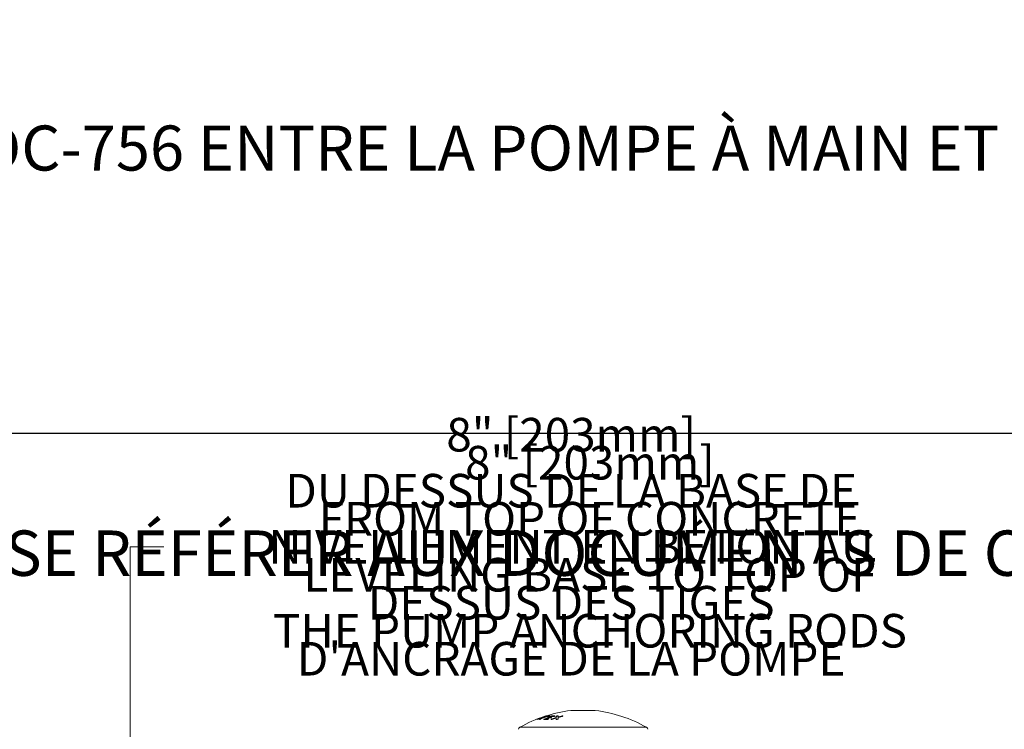
# Model space of a CAD drawing. Units: inches. Extents: x -3548 to 6003, y -176 to 845.
# Drawn here: x -1474 to -1420, y 263 to 301 of the extents above; entities that cross this region are included whole.
import ezdxf
from ezdxf import colors
from ezdxf.entities.mleader import LeaderData, LeaderLine
from ezdxf.math import Vec2, Vec3

# ---------------------------------------------------------------- set-up
doc = ezdxf.new("R2010")
doc.units = ezdxf.units.IN
doc.header["$MEASUREMENT"] = 0
doc.header["$PDMODE"] = 34
doc.header["$PDSIZE"] = -1
doc.linetypes.add('SLD-Solid', pattern=[0])
doc.layers.get('0').update_dxf_attribs({"linetype": 'SLD-Solid'})
doc.layers.add('EN VORTEX TEXT', color=54, linetype='Continuous')
doc.layers.add('FR VORTEX TEXT', color=20, linetype='Continuous')
doc.styles.add('Vortex annotative', font='arial.ttf')
doc.dimstyles.new('Vortex annotative', dxfattribs={"dimtxt": 0.125, "dimasz": 0.125, "dimexe": 0, "dimexo": 0, "dimgap": 0.125, "dimtad": 0, "dimtih": 1, "dimtoh": 1, "dimzin": 12, "dimdsep": 46, "dimlunit": 4, "dimtxsty": 'Vortex annotative', "dimcen": 0, "dimadec": 0, "dimazin": 0, "dimtfac": 1, "dimtofl": 0, "dimtmove": 0, "dimatfit": 3, "dimfxl": 1, "dimfrac": 1, "dimtolj": 1, "dimtzin": 12, "dimarcsym": 0})

# ---------------------------------------------------------------- blocks, each defined once
blk = doc.blocks.new('*D74')
at = {"layer": 'Defpoints', "color": 0, "linetype": 'ByBlock', "transparency": 16777216}
for p in [(-1467.708, 230.66), (-1467.708, 230.66), (-1452.349, 222.66)]:
    blk.add_point(p, dxfattribs=at)
at = {"layer": 'EN VORTEX TEXT', "color": 0, "linetype": 'ByBlock', "lineweight": 5, "transparency": 16777216}
for p, q in [((-1467.708, 232.483), (-1467.708, 272.557)), ((-1467.708, 272.557), (-1465.885, 272.557)), ((-1452.349, 222.66), (-1467.708, 222.66)), ((-1467.708, 220.837), (-1467.708, 219.014))]:
    blk.add_line(p, q, dxfattribs=at)
at = {"layer": 'EN VORTEX TEXT', "color": 0, "linetype": 'ByBlock', "transparency": 16777216}
for points in [[(-1468.012, 232.483), (-1467.404, 232.483), (-1467.708, 230.66)], [(-1468.012, 220.837), (-1467.404, 220.837), (-1467.708, 222.66)]]:
    blk.add_solid(points, dxfattribs=at)
at = {"layer": 'EN VORTEX TEXT', "color": 0, "linetype": 'ByBlock', "lineweight": 0, "transparency": 16777216, "insert": (-1442.77, 272.557), "char_height": 1.82292, "attachment_point": 5, "style": 'Vortex annotative'}
blk.add_mtext('\\A1;8" [203mm]\\PFROM TOP OF CONCRETE \\PLEVELING BASE TO TOP OF \\PTHE PUMP ANCHORING RODS', dxfattribs=at)
blk = doc.blocks.new('*D89')
at = {"layer": 'Defpoints', "color": 0, "linetype": 'ByBlock', "transparency": 16777216}
for p in [(-1468.728, 230.66), (-1467.708, 230.66), (-1453.369, 222.66)]:
    blk.add_point(p, dxfattribs=at)
at = {"layer": 'FR VORTEX TEXT', "color": 0, "linetype": 'ByBlock', "lineweight": 5, "transparency": 16777216}
for p, q in [((-1467.708, 232.483), (-1467.708, 272.557)), ((-1467.708, 272.557), (-1465.885, 272.557)), ((-1468.728, 230.66), (-1467.708, 230.66)), ((-1453.369, 222.66), (-1467.708, 222.66)), ((-1467.708, 220.837), (-1467.708, 219.014))]:
    blk.add_line(p, q, dxfattribs=at)
at = {"layer": 'FR VORTEX TEXT', "color": 0, "linetype": 'ByBlock', "transparency": 16777216}
for points in [[(-1468.012, 232.483), (-1467.404, 232.483), (-1467.708, 230.66)], [(-1468.012, 220.837), (-1467.404, 220.837), (-1467.708, 222.66)]]:
    blk.add_solid(points, dxfattribs=at)
at = {"layer": 'FR VORTEX TEXT', "color": 0, "linetype": 'ByBlock', "lineweight": 0, "transparency": 16777216, "insert": (-1443.79, 272.557), "char_height": 1.82292, "attachment_point": 5, "style": 'Vortex annotative'}
blk.add_mtext('\\A1;8" [203mm]\\PDU DESSUS DE LA BASE DE\\PNIVELLEMENT EN BÉTON AU\\PDESSUS DES TIGES\\PD\'ANCRAGE DE LA POMPE', dxfattribs=at)

msp = doc.modelspace()

# ---------------------------------------------------------------- linework, layer by layer
at = {"linetype": 'SLD-Solid', "lineweight": 18}
for p, q in [((-1445.62407, 263.20979), (-1445.21569, 263.35643)), ((-1445.46893, 263.21126), (-1445.13146, 263.34231)), ((-1445.08944, 263.3423), (-1445.42691, 263.21126)), ((-1445.39708, 263.29279), (-1445.24835, 263.34417)), ((-1445.29954, 263.31144), (-1445.29954, 263.31882)), ((-1445.25419, 263.20857), (-1444.9265, 263.35406)), ((-1444.9265, 263.33762), (-1445.25419, 263.19179)), ((-1445.24835, 263.34417), (-1445.23528, 263.34496)), ((-1445.23417, 263.32783), (-1445.23417, 263.3439)), ((-1445.21569, 263.34), (-1445.21569, 263.35643)), ((-1445.13146, 263.34231), (-1445.17186, 263.34037)), ((-1445.15214, 263.37647), (-1445.13141, 263.3784)), ((-1445.15214, 263.36008), (-1445.15214, 263.37647)), ((-1445.14204, 263.3418), (-1445.14204, 263.35613)), ((-1445.13146, 263.32584), (-1445.13146, 263.34231)), ((-1445.04905, 263.34036), (-1445.08944, 263.3423)), ((-1445.07349, 263.37467), (-1444.95064, 263.37467)), ((-1445.07349, 263.35827), (-1445.07349, 263.37467)), ((-1444.97467, 263.35827), (-1445.07349, 263.35827)), ((-1444.89503, 263.34183), (-1444.98033, 263.30575)), ((-1444.98033, 263.30575), (-1444.86255, 263.30518)), ((-1444.98033, 263.28919), (-1444.98033, 263.30575)), ((-1444.95064, 263.36935), (-1444.95064, 263.37467)), ((-1444.9265, 263.33762), (-1444.9265, 263.35406)), ((-1444.75747, 263.34053), (-1444.89503, 263.34183)), ((-1444.84631, 263.374), (-1444.67526, 263.37366)), ((-1444.84631, 263.3576), (-1444.84631, 263.374)), ((-1444.69391, 263.35731), (-1444.84631, 263.3576)), ((-1444.67526, 263.36094), (-1444.67526, 263.37366)), ((-1444.60556, 263.29253), (-1444.60827, 263.34508)), ((-1444.59522, 263.34193), (-1444.59522, 263.35836)), ((-1444.51558, 263.36176), (-1444.51558, 263.37814)), ((-1444.49197, 263.37029), (-1444.49772, 263.32098)), ((-1444.49772, 263.32098), (-1444.31635, 263.3692)), ((-1444.31635, 263.35279), (-1444.49772, 263.30446)), ((-1444.49772, 263.30446), (-1444.49772, 263.32098)), ((-1444.28616, 263.34562), (-1444.49111, 263.29301)), ((-1444.31635, 263.35279), (-1444.31635, 263.3692)), ((-1444.25309, 263.36148), (-1444.25309, 263.37786)), ((-1442.47858, 263.67137), (-1443.79869, 263.67137)), ((-1442.48239, 263.67161), (-1443.79489, 263.67161)), ((-1445.61498, 263.20184), (-1445.48722, 263.2568)), ((-1445.61498, 263.19504), (-1445.61498, 263.20184)), ((-1445.49775, 263.256), (-1445.61097, 263.21264)), ((-1445.45077, 263.26403), (-1445.53786, 263.22573)), ((-1445.48722, 263.2568), (-1445.49775, 263.256)), ((-1445.48722, 263.248), (-1445.48722, 263.2568)), ((-1445.46893, 263.19448), (-1445.46893, 263.21126)), ((-1445.38374, 263.29358), (-1445.39708, 263.29279)), ((-1445.39708, 263.2762), (-1445.39708, 263.29279)), ((-1445.38374, 263.277), (-1445.38374, 263.29358)), ((-1445.09325, 263.18697), (-1445.26646, 263.1874)), ((-1445.25419, 263.19179), (-1445.25419, 263.20857)), ((-1445.06257, 263.26928), (-1445.15079, 263.2283)), ((-1445.15079, 263.2283), (-1445.01102, 263.22692)), ((-1445.15079, 263.21157), (-1445.15079, 263.2283)), ((-1445.01102, 263.21018), (-1445.15079, 263.21157)), ((-1444.94483, 263.2687), (-1445.06257, 263.26928)), ((-1444.87575, 263.28869), (-1444.98033, 263.28919)), ((-1444.86413, 263.1913), (-1444.86413, 263.20809)), ((-1444.82334, 263.22567), (-1444.60556, 263.29253)), ((-1444.60556, 263.27595), (-1444.82334, 263.20893)), ((-1444.82334, 263.20893), (-1444.82334, 263.22567)), ((-1444.60089, 263.26355), (-1444.79324, 263.20256)), ((-1444.60556, 263.27595), (-1444.60556, 263.29253)), ((-1444.60535, 263.20134), (-1444.60089, 263.26355)), ((-1444.60089, 263.2469), (-1444.6044, 263.19784)), ((-1444.60089, 263.2469), (-1444.60089, 263.26355)), ((-1444.49111, 263.29301), (-1444.48908, 263.22633)), ((-1444.49111, 263.27642), (-1444.49111, 263.29301)), ((-1444.48952, 263.22383), (-1444.49111, 263.27642)), ((-1446.57495, 262.75934), (-1439.70232, 262.75934))]:
    msp.add_line(p, q, dxfattribs=at)
for centre, radius, start, end in [((-1442.88097, 256.19625), 7.53125, 96.999221, 119.372591), ((-1443.79489, 263.64036), 0.03125, 90, 96.999221), ((-1442.48239, 263.64036), 0.03125, 83.000779, 90), ((-1443.3963, 256.19625), 7.53125, 60.627409, 83.000779), ((-1446.51364, 262.65041), 0.125, 119.372591, 180), ((-1439.76364, 262.65041), 0.125, 0, 60.627409)]:
    msp.add_arc(centre, radius, start, end, dxfattribs=at)
for points, knots in [([(-1445.27976, 263.31812), (-1445.30371, 263.30993), (-1445.3448, 263.2959), (-1445.39922, 263.27854), (-1445.43185, 263.26897), (-1445.44591, 263.2653), (-1445.45077, 263.26403)], [0, 0, 0, 0, 0.3558294, 0.61052082, 0.86541449, 1, 1, 1, 1]), ([(-1445.29954, 263.31882), (-1445.31043, 263.3151), (-1445.32864, 263.30888), (-1445.35198, 263.30146), (-1445.36896, 263.29649), (-1445.37967, 263.29389), (-1445.38247, 263.29368), (-1445.38374, 263.29358)], [0, 0, 0, 0, 0.25569506, 0.42734294, 0.59902621, 0.81970452, 1, 1, 1, 1]), ([(-1445.23607, 263.3439), (-1445.23576, 263.34362), (-1445.23518, 263.34309), (-1445.24499, 263.33871), (-1445.25998, 263.33286), (-1445.27917, 263.3259), (-1445.29272, 263.32119), (-1445.29954, 263.31882)], [0, 0, 0, 0, 0.231456689, 0.43056732, 0.630817389, 0.814323084, 1, 1, 1, 1]), ([(-1445.16651, 263.35916), (-1445.17472, 263.35596), (-1445.19537, 263.3479), (-1445.23555, 263.33343), (-1445.26645, 263.32273), (-1445.27976, 263.31812)], [0, 0, 0, 0, 0.273090861, 0.686884951, 1, 1, 1, 1]), ([(-1445.21569, 263.35643), (-1445.20884, 263.35866), (-1445.19513, 263.36312), (-1445.17613, 263.36919), (-1445.16164, 263.37372), (-1445.15423, 263.37595), (-1445.15266, 263.37634), (-1445.15214, 263.37647)], [0, 0, 0, 0, 0.23177437, 0.46398728, 0.68552092, 0.89603008, 1, 1, 1, 1]), ([(-1445.17186, 263.34037), (-1445.17343, 263.34039), (-1445.17659, 263.34044), (-1445.17437, 263.34276), (-1445.16722, 263.34647), (-1445.15597, 263.35114), (-1445.14638, 263.35457), (-1445.14204, 263.35613)], [0, 0, 0, 0, 0.19985663, 0.39957203, 0.60413755, 0.82078418, 1, 1, 1, 1]), ([(-1445.13141, 263.3784), (-1445.13021, 263.37808), (-1445.12731, 263.3773), (-1445.13755, 263.3711), (-1445.15843, 263.3625), (-1445.16651, 263.35916)], [0, 0, 0, 0, 0.30026159, 0.72893231, 1, 1, 1, 1]), ([(-1445.14204, 263.35613), (-1445.13607, 263.35814), (-1445.12413, 263.36217), (-1445.10532, 263.36773), (-1445.08884, 263.37201), (-1445.07838, 263.37417), (-1445.07467, 263.37455), (-1445.07349, 263.37467)], [0, 0, 0, 0, 0.22800966, 0.45612428, 0.68183069, 0.89892562, 1, 1, 1, 1]), ([(-1445.07349, 263.35827), (-1445.07609, 263.35794), (-1445.0813, 263.35729), (-1445.09482, 263.35412), (-1445.11095, 263.34969), (-1445.12459, 263.34557), (-1445.13188, 263.3431), (-1445.13343, 263.34258)], [0, 0, 0, 0, 0.22608387, 0.4519279, 0.68511512, 0.93278613, 1, 1, 1, 1]), ([(-1444.98045, 263.35612), (-1444.98636, 263.35416), (-1444.9982, 263.35022), (-1445.01693, 263.3452), (-1445.03331, 263.34168), (-1445.04396, 263.34024), (-1445.04775, 263.34033), (-1445.04905, 263.34036)], [0, 0, 0, 0, 0.22678293, 0.45375843, 0.67633027, 0.88977857, 1, 1, 1, 1]), ([(-1444.95064, 263.37467), (-1444.94905, 263.37434), (-1444.94588, 263.37368), (-1444.94819, 263.37052), (-1444.95552, 263.36611), (-1444.96683, 263.36105), (-1444.97633, 263.35761), (-1444.98045, 263.35612)], [0, 0, 0, 0, 0.20119208, 0.40216073, 0.60991211, 0.83079079, 1, 1, 1, 1]), ([(-1444.9265, 263.35406), (-1444.92063, 263.35629), (-1444.90888, 263.36075), (-1444.88809, 263.3668), (-1444.86848, 263.37131), (-1444.85449, 263.37351), (-1444.84835, 263.37388), (-1444.84631, 263.374)], [0, 0, 0, 0, 0.23111729, 0.46266148, 0.68412452, 0.89499571, 1, 1, 1, 1]), ([(-1444.84631, 263.3576), (-1444.85051, 263.35727), (-1444.85892, 263.35662), (-1444.8763, 263.35323), (-1444.89498, 263.34848), (-1444.91254, 263.34302), (-1444.92219, 263.33929), (-1444.9265, 263.33762)], [0, 0, 0, 0, 0.20385144, 0.40773906, 0.61272929, 0.82700105, 1, 1, 1, 1]), ([(-1444.86255, 263.30518), (-1444.8597, 263.30489), (-1444.85399, 263.3043), (-1444.85182, 263.3011), (-1444.85469, 263.29654), (-1444.86224, 263.2912), (-1444.87007, 263.2875), (-1444.87355, 263.28586)], [0, 0, 0, 0, 0.19970767, 0.3992122, 0.60499419, 0.82466192, 1, 1, 1, 1]), ([(-1444.68621, 263.35576), (-1444.69126, 263.35388), (-1444.70136, 263.35011), (-1444.71936, 263.34529), (-1444.73657, 263.34193), (-1444.74953, 263.34046), (-1444.75533, 263.34052), (-1444.75747, 263.34053)], [0, 0, 0, 0, 0.22422495, 0.44879423, 0.66612573, 0.87706891, 1, 1, 1, 1]), ([(-1444.67526, 263.37366), (-1444.67239, 263.37336), (-1444.66665, 263.37275), (-1444.66449, 263.36972), (-1444.66744, 263.36546), (-1444.67504, 263.36057), (-1444.68281, 263.35722), (-1444.68621, 263.35576)], [0, 0, 0, 0, 0.20153539, 0.40290012, 0.60990816, 0.82946764, 1, 1, 1, 1]), ([(-1444.60827, 263.34508), (-1444.60812, 263.34609), (-1444.60782, 263.34812), (-1444.60494, 263.35242), (-1444.59902, 263.35604), (-1444.59522, 263.35836)], [0, 0, 0, 0, 0.2637522, 0.52776688, 1, 1, 1, 1]), ([(-1444.59522, 263.34193), (-1444.59752, 263.34062), (-1444.60396, 263.33694), (-1444.60772, 263.33243), (-1444.60813, 263.3296), (-1444.60827, 263.32862)], [0, 0, 0, 0, 0.264825889, 0.744404591, 1, 1, 1, 1]), ([(-1444.59522, 263.35836), (-1444.59036, 263.36063), (-1444.58062, 263.36518), (-1444.56082, 263.37127), (-1444.54088, 263.37562), (-1444.52569, 263.37765), (-1444.51815, 263.37802), (-1444.51558, 263.37814)], [0, 0, 0, 0, 0.2386037, 0.47813741, 0.69447973, 0.89593737, 1, 1, 1, 1]), ([(-1444.51558, 263.36176), (-1444.52092, 263.36142), (-1444.5316, 263.36073), (-1444.55046, 263.35731), (-1444.56863, 263.35259), (-1444.58413, 263.34725), (-1444.59171, 263.34362), (-1444.59522, 263.34193)], [0, 0, 0, 0, 0.20824345, 0.41697338, 0.61673289, 0.82248826, 1, 1, 1, 1]), ([(-1444.51558, 263.37814), (-1444.5105, 263.37818), (-1444.50028, 263.37824), (-1444.49219, 263.37526), (-1444.49205, 263.37199), (-1444.49197, 263.37029)], [0, 0, 0, 0, 0.322711535, 0.648840999, 1, 1, 1, 1]), ([(-1444.49347, 263.35696), (-1444.49364, 263.35782), (-1444.49408, 263.36004), (-1444.50187, 263.36184), (-1444.51098, 263.36179), (-1444.51558, 263.36176)], [0, 0, 0, 0, 0.23916546, 0.61542809, 1, 1, 1, 1]), ([(-1444.31635, 263.3692), (-1444.30704, 263.37141), (-1444.29193, 263.375), (-1444.27032, 263.37778), (-1444.25906, 263.37804), (-1444.25371, 263.37788), (-1444.25309, 263.37786)], [0, 0, 0, 0, 0.429662362, 0.697566257, 0.965330534, 1, 1, 1, 1]), ([(-1444.25309, 263.36148), (-1444.25862, 263.36151), (-1444.26971, 263.36157), (-1444.29243, 263.35849), (-1444.3076, 263.35488), (-1444.31635, 263.35279)], [0, 0, 0, 0, 0.29583307, 0.593777, 1, 1, 1, 1]), ([(-1444.24537, 263.35937), (-1444.24826, 263.35798), (-1444.25586, 263.35433), (-1444.27036, 263.34963), (-1444.28173, 263.34675), (-1444.28616, 263.34562)], [0, 0, 0, 0, 0.27167812, 0.71624874, 1, 1, 1, 1]), ([(-1444.25309, 263.37786), (-1444.24903, 263.37752), (-1444.24092, 263.37684), (-1444.23429, 263.37369), (-1444.23274, 263.36931), (-1444.23679, 263.36424), (-1444.24274, 263.36087), (-1444.24537, 263.35937)], [0, 0, 0, 0, 0.20036798, 0.4001055, 0.61269682, 0.82833347, 1, 1, 1, 1]), ([(-1445.67444, 263.18887), (-1445.6746, 263.18893), (-1445.67492, 263.18905), (-1445.66803, 263.19209), (-1445.65647, 263.19688), (-1445.64126, 263.20302), (-1445.62968, 263.20758), (-1445.62407, 263.20979)], [0, 0, 0, 0, 0.19789595, 0.39588236, 0.59401475, 0.80336358, 1, 1, 1, 1]), ([(-1445.61097, 263.21264), (-1445.61792, 263.20992), (-1445.63183, 263.20449), (-1445.65107, 263.19716), (-1445.66554, 263.19181), (-1445.67254, 263.18937), (-1445.674, 263.18899), (-1445.67444, 263.18887)], [0, 0, 0, 0, 0.23753024, 0.47559291, 0.70017898, 0.90939935, 1, 1, 1, 1]), ([(-1445.63807, 263.18887), (-1445.63832, 263.18927), (-1445.63882, 263.19007), (-1445.63038, 263.19478), (-1445.62039, 263.19936), (-1445.61498, 263.20184)], [0, 0, 0, 0, 0.31386665, 0.62864622, 1, 1, 1, 1]), ([(-1445.57935, 263.20814), (-1445.58554, 263.20575), (-1445.59795, 263.20095), (-1445.61516, 263.19489), (-1445.62837, 263.19071), (-1445.6358, 263.18884), (-1445.63746, 263.18886), (-1445.63807, 263.18887)], [0, 0, 0, 0, 0.22750096, 0.45581573, 0.66750763, 0.87762624, 1, 1, 1, 1]), ([(-1445.53786, 263.22573), (-1445.54093, 263.22435), (-1445.54708, 263.22158), (-1445.55909, 263.21633), (-1445.57047, 263.21165), (-1445.57806, 263.20865), (-1445.57935, 263.20814)], [0, 0, 0, 0, 0.26145419, 0.52348245, 0.91869075, 1, 1, 1, 1]), ([(-1445.50123, 263.18887), (-1445.50298, 263.18909), (-1445.50649, 263.18952), (-1445.50427, 263.193), (-1445.49668, 263.19816), (-1445.48451, 263.20451), (-1445.47395, 263.20909), (-1445.46893, 263.21126)], [0, 0, 0, 0, 0.19841262, 0.39687147, 0.59651153, 0.80801957, 1, 1, 1, 1]), ([(-1445.42691, 263.21126), (-1445.4336, 263.20856), (-1445.44699, 263.20315), (-1445.46792, 263.19608), (-1445.48561, 263.19113), (-1445.49626, 263.18908), (-1445.50005, 263.18892), (-1445.50123, 263.18887)], [0, 0, 0, 0, 0.23799947, 0.47661517, 0.69974225, 0.90661229, 1, 1, 1, 1]), ([(-1445.26646, 263.1874), (-1445.26966, 263.18748), (-1445.27606, 263.18763), (-1445.27873, 263.19069), (-1445.27581, 263.19551), (-1445.26757, 263.2017), (-1445.25858, 263.20632), (-1445.25419, 263.20857)], [0, 0, 0, 0, 0.19662769, 0.39332503, 0.59065952, 0.79999029, 1, 1, 1, 1]), ([(-1445.02202, 263.20554), (-1445.02718, 263.20322), (-1445.0375, 263.19858), (-1445.05592, 263.19265), (-1445.07333, 263.18856), (-1445.08588, 263.1869), (-1445.09138, 263.18695), (-1445.09325, 263.18697)], [0, 0, 0, 0, 0.23127521, 0.46302406, 0.68359063, 0.89223842, 1, 1, 1, 1]), ([(-1445.01102, 263.22692), (-1445.00818, 263.22658), (-1445.00249, 263.22591), (-1445.00026, 263.2224), (-1445.00299, 263.21743), (-1445.01046, 263.21154), (-1445.0184, 263.20742), (-1445.02202, 263.20554)], [0, 0, 0, 0, 0.19704184, 0.39386954, 0.59748379, 0.81675541, 1, 1, 1, 1]), ([(-1444.87355, 263.28586), (-1444.87866, 263.28376), (-1444.88887, 263.27956), (-1444.90708, 263.27415), (-1444.92441, 263.27035), (-1444.93718, 263.2687), (-1444.94284, 263.2687), (-1444.94483, 263.2687)], [0, 0, 0, 0, 0.22751203, 0.45539487, 0.67478981, 0.88534283, 1, 1, 1, 1]), ([(-1444.85637, 263.18887), (-1444.86036, 263.18894), (-1444.86833, 263.18908), (-1444.875, 263.19186), (-1444.87678, 263.19625), (-1444.87309, 263.20194), (-1444.86703, 263.2061), (-1444.86413, 263.20809)], [0, 0, 0, 0, 0.19536091, 0.39016255, 0.59620392, 0.80701805, 1, 1, 1, 1]), ([(-1444.86413, 263.20809), (-1444.86132, 263.20974), (-1444.85364, 263.21424), (-1444.83916, 263.22029), (-1444.82768, 263.2242), (-1444.82334, 263.22567)], [0, 0, 0, 0, 0.26523467, 0.72255313, 1, 1, 1, 1]), ([(-1444.82334, 263.20893), (-1444.82748, 263.20752), (-1444.83575, 263.2047), (-1444.85058, 263.19888), (-1444.85884, 263.19426), (-1444.86413, 263.1913)], [0, 0, 0, 0, 0.26446265, 0.52908596, 1, 1, 1, 1]), ([(-1444.79324, 263.20256), (-1444.79884, 263.20074), (-1444.81184, 263.19651), (-1444.83314, 263.19104), (-1444.84847, 263.1892), (-1444.85536, 263.18891), (-1444.85637, 263.18887)], [0, 0, 0, 0, 0.265264972, 0.614890012, 0.94389279, 1, 1, 1, 1]), ([(-1444.58163, 263.18887), (-1444.58668, 263.18922), (-1444.59683, 263.18991), (-1444.60508, 263.19453), (-1444.60526, 263.19897), (-1444.60535, 263.20134)], [0, 0, 0, 0, 0.31632749, 0.63574345, 1, 1, 1, 1]), ([(-1444.50215, 263.20935), (-1444.50705, 263.20662), (-1444.51687, 263.20117), (-1444.53697, 263.1944), (-1444.55698, 263.19017), (-1444.57185, 263.18873), (-1444.57915, 263.18883), (-1444.58163, 263.18887)], [0, 0, 0, 0, 0.24452092, 0.49029387, 0.70493717, 0.90000058, 1, 1, 1, 1]), ([(-1444.48908, 263.22633), (-1444.48922, 263.22501), (-1444.48948, 263.22236), (-1444.49232, 263.21676), (-1444.49828, 263.21227), (-1444.50215, 263.20935)], [0, 0, 0, 0, 0.25814805, 0.51649868, 1, 1, 1, 1])]:
    msp.add_open_spline(points, degree=3, knots=knots, dxfattribs=at)

# ---------------------------------------------------------------- dimensions: what is measured, and where the dimension line sits
at = {"layer": 'EN VORTEX TEXT', "linetype": 'ByBlock', "lineweight": 0}
dim = msp.add_linear_dim(base=(-1467.70775, 230.65979), p1=(-1452.34877, 222.65979), p2=(-1467.70775, 230.65979), angle=270, text='<>\\PFROM TOP OF CONCRETE \\PLEVELING BASE TO TOP OF \\PTHE PUMP ANCHORING RODS', dimstyle='Vortex annotative', override={"dimscale": 0, "dimtxt": 0.091146, "dimasz": 0.091146, "dimgap": 0.223214, "dimdec": 1, "dimlwd": 5, "dimlwe": 5}, dxfattribs=at)
dim.commit()
dim.dimension.update_dxf_attribs({"geometry": '*D74', "text_midpoint": (-1442.76985, 272.55702), "dimtype": 160})
at = {"layer": 'FR VORTEX TEXT', "linetype": 'ByBlock', "lineweight": 0}
dim = msp.add_linear_dim(base=(-1467.70775, 230.65979), p1=(-1453.36903, 222.65979), p2=(-1468.72801, 230.65979), angle=270, text="<>\\PDU DESSUS DE LA BASE DE\\PNIVELLEMENT EN BÉTON AU\\PDESSUS DES TIGES\\PD'ANCRAGE DE LA POMPE", dimstyle='Vortex annotative', override={"dimscale": 0, "dimtxt": 0.091146, "dimasz": 0.091146, "dimgap": 0.223214, "dimdec": 1, "dimlwd": 5, "dimlwe": 5}, dxfattribs=at)
dim.commit()
dim.dimension.update_dxf_attribs({"geometry": '*D89', "text_midpoint": (-1443.79011, 272.55702), "dimtype": 160})

# ---------------------------------------------------------------- leaders
at = {"layer": 'EN VORTEX TEXT', "linetype": 'ByBlock', "lineweight": 0}
ml = msp.add_multileader_mtext('Standard', dxfattribs=at)
ml.set_content('\\A1;SILICONE DC-756 DOW CORNING SEALANT\\PBETWEEN HAND PUMP AND CONCRETE BASIN', color=256, style='Vortex annotative')
ml.set_leader_properties()
ml.build(insert=Vec2(0, 0))
ml.multileader.update_dxf_attribs({"text_left_attachment_type": 5, "text_right_attachment_type": 5, "dogleg_length": 0, "arrow_head_size": 2.44271, "scale": 20})
ctx = ml.context
ctx.base_point, ctx.scale, ctx.char_height, ctx.arrow_head_size, ctx.landing_gap_size, ctx.plane_origin = Vec3(-1587.01664, 278.71628), 20, 2.4427083, 2.44271, 1.86111, Vec3(-735.07932, 443.23405)
ctx.left_attachment, ctx.right_attachment = 5, 5
notes = []
notes.append((ctx, [(0, (1, 1, 0), (-1587.01664, 278.71628), (1, 0), 0, [(1, [(-1605.08381, 285.8208)], 0, [])])]))
ctx.mtext.insert, ctx.mtext.width, ctx.mtext.defined_height, ctx.mtext.flow_direction = Vec3(-1585.15553, 285.80536), 79.8105727, 14.41526, 5
ml = msp.add_multileader_mtext('Standard', dxfattribs=at)
ml.set_content('\\A1;WATER LINE INLET 3/4"{\\H0.99998x; (19mm) MNPT. \\PMIN. 2º SLOPE BACK TO WATER SUPPLY.  \\P(LINES AND CONNECTIONS SUPPLIED  BY INSTALLER)\\P\\P* EACH HAND PUMP REQUIRES:\\P- ONE INPUT ON THE CONTROLLER.\\P- ONE OUTPUT FROM THE CONTROLLER.\\P- (1x) 3/4"\\H0.99998x; (19mm) WATER LINE \\PA REDUCER FROM 1 1/2"  TO 3/4" \\H0.99998x;WILL BE REQUIRED. \\P(BY INSTALLER).}', color=256, style='Vortex annotative')
ml.set_leader_properties()
ml.build(insert=Vec2(0, 0))
ml.multileader.update_dxf_attribs({"text_left_attachment_type": 5, "text_right_attachment_type": 5, "dogleg_length": 0, "arrow_head_size": 2.46094, "scale": 20})
ctx = ml.context
ctx.base_point, ctx.scale, ctx.char_height, ctx.arrow_head_size, ctx.landing_gap_size, ctx.plane_origin = Vec3(-1584.61554, 230.15679), 20, 2.4609375, 2.46094, 1.875, Vec3(-753.87853, 433.63113)
ctx.left_attachment, ctx.right_attachment = 5, 5
notes.append((ctx, [(0, (1, 1, 0), (-1584.61554, 230.15679), (1, 0), 0, [(1, [(-1590.78385, 228.33193)], 0, [])])]))
ctx.mtext.insert, ctx.mtext.width, ctx.mtext.defined_height, ctx.mtext.flow_direction = Vec3(-1582.74054, 270.64229), 91.5584684, 28.37906, 5
at = {"layer": 'FR VORTEX TEXT', "linetype": 'ByBlock', "lineweight": 0}
ml = msp.add_multileader_mtext('Standard', dxfattribs=at)
ml.set_content("\\A1;CORDON D'AGENT D'ÉTANCHÉITÉ À BASE DE SILICONE DOW CORNING DC-756 ENTRE LA POMPE À MAIN ET LA CUVE DE BÉTON (TÂCHE DE L'INSTALLATEUR)", color=256, style='Vortex annotative')
ml.set_leader_properties()
ml.build(insert=Vec2(0, 0))
ml.multileader.update_dxf_attribs({"text_left_attachment_type": 5, "text_right_attachment_type": 5, "dogleg_length": 0, "arrow_head_size": 2.44271, "scale": 20})
ctx = ml.context
ctx.base_point, ctx.scale, ctx.char_height, ctx.arrow_head_size, ctx.landing_gap_size, ctx.plane_origin = Vec3(-1587.01664, 278.71628), 20, 2.44270833, 2.44271, 1.86111, Vec3(-735.07932, 443.23405)
ctx.left_attachment, ctx.right_attachment = 5, 5
notes.append((ctx, [(0, (1, 1, 0), (-1587.01664, 278.71628), (1, 0), 0, [(1, [(-1605.08381, 285.8208)], 0, [])])]))
ctx.mtext.insert, ctx.mtext.width, ctx.mtext.defined_height, ctx.mtext.flow_direction = Vec3(-1585.15553, 295.40868), 79.8105727, 14.41526, 5
ml = msp.add_multileader_mtext('Standard', dxfattribs=at)
ml.set_content('\\A1;ENTRÉE D\'EAU {\\H0.7x;\\S3#4;\\H1.4286x;" (20mm) \\H0.99998x;NPT. MIN. PENTE 2º À LA SOURCE D\'EAU. SE RÉFÉRER AUX DOCUMENTS DE CONSTRUCTION POUR LES DÉTAILS DE CALIBRATION DE LA LIGNE. (LIGNE DE CONNEXION FOURNIE PAR L\' INSTALLATEUR)\\P\\P\\A0;*CHAQUE POMPE NÉCESSITE\\P-UNE ENTRÉE SUR LE CONTRÔLEUR.\\P-UNE SORTIE DU CONTRÔLEUR.\\P-(1x) LIGNE D\'EAU DE 3/4PO (19mm)\\PUN RÉDUCTEUR DE 1 1/2PO À 3/4PO SERA REQUIS.\\P\\A1;\\H0.99994x;(\\H1.0001x;PAR L\' INSTALLATEUR\\H0.99994x;).}', color=256, style='Vortex annotative')
ml.set_leader_properties()
ml.build(insert=Vec2(0, 0))
ml.multileader.update_dxf_attribs({"text_left_attachment_type": 5, "text_right_attachment_type": 5, "dogleg_length": 0, "arrow_head_size": 2.46094, "scale": 20})
ctx = ml.context
ctx.base_point, ctx.scale, ctx.char_height, ctx.arrow_head_size, ctx.landing_gap_size, ctx.plane_origin = Vec3(-1582.012, 221.10957), 20, 2.4609375, 2.46094, 1.875, Vec3(-753.68196, 433.56666)
ctx.left_attachment, ctx.right_attachment = 5, 5
notes.append((ctx, [(0, (1, 1, 0), (-1582.012, 221.10957), (1, 0), 0, [(1, [(-1590.58729, 228.26746)], 0, [])])]))
ctx.mtext.insert, ctx.mtext.width, ctx.mtext.defined_height, ctx.mtext.flow_direction = Vec3(-1580.137, 273.93028), 91.5584684, 28.37906, 5
for ctx, leaders in notes:
    for number, flags, end, landing, length, lines in leaders:
        leader = LeaderData()
        leader.index, (leader.has_last_leader_line, leader.has_dogleg_vector, leader.attachment_direction) = number, flags
        leader.last_leader_point, leader.dogleg_vector, leader.dogleg_length = Vec3(end), Vec3(landing), length
        for number, points, colour, breaks in lines:
            line = LeaderLine()
            line.index, line.vertices, line.color, line.breaks = number, Vec3.list(points), colors.encode_raw_color(colour), breaks
            leader.lines.append(line)
        ctx.leaders.append(leader)

doc.saveas('drawing.dxf')
